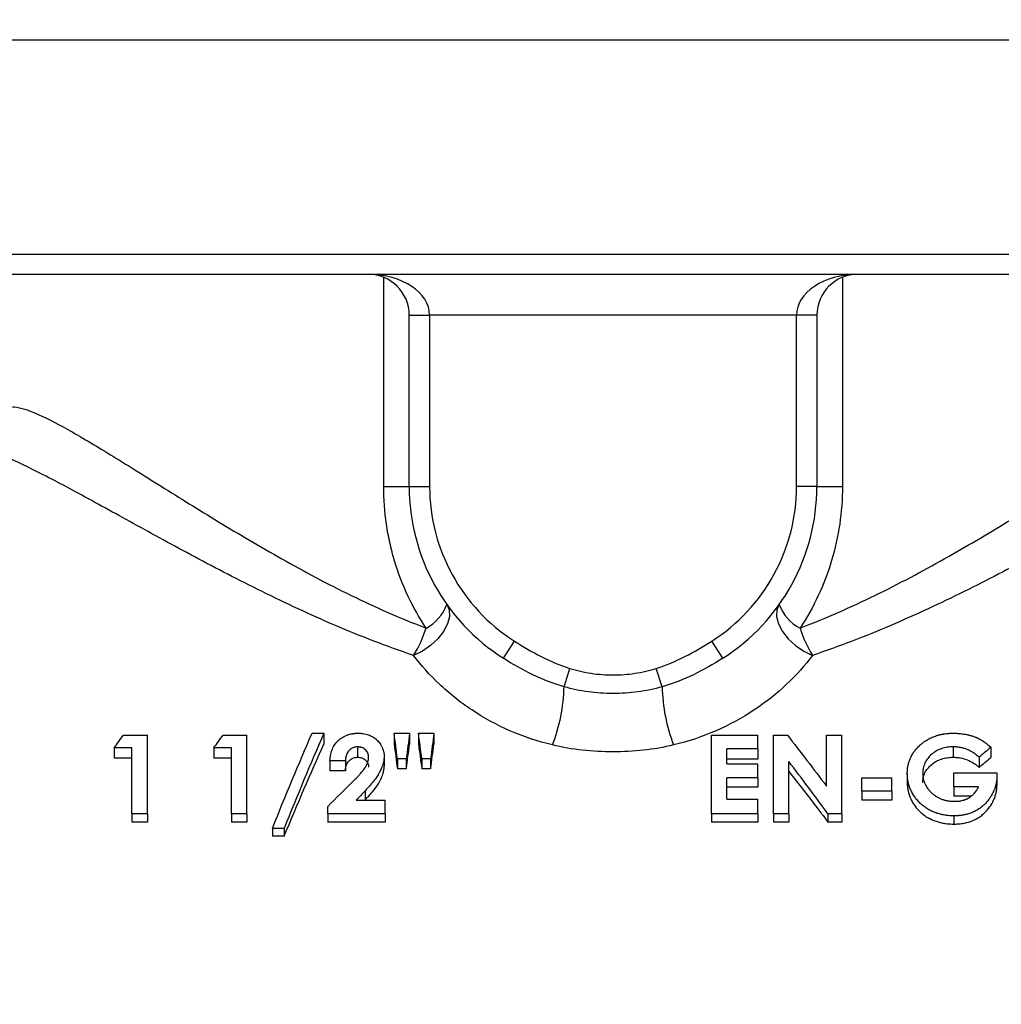
# Model space of a CAD drawing. Units: millimetres. Extents: x 0 to 420, y 0 to 297.
# Drawn here: x 89 to 105, y 219 to 235 of the extents above; entities that cross this region are included whole.
import ezdxf

# ---------------------------------------------------------------- set-up
doc = ezdxf.new("R2010")
doc.units = ezdxf.units.MM
doc.layers.add('FORMAT', color=7, linetype='Continuous')
doc.styles.add('SLDTEXTSTYLE1', font='TXT', dxfattribs={"width": 0.75})
doc.dimstyles.new('SLDDIMSTYLE0', dxfattribs={"dimtxt": 3.5, "dimasz": 3.302, "dimexe": 0, "dimexo": 0.0625, "dimgap": 0.875, "dimtad": 1, "dimdec": 0, "dimlfac": 3, "dimrnd": 1e-09, "dimzin": 12, "dimdsep": 46, "dimtxsty": 'SLDTEXTSTYLE1', "dimsah": 1, "dimcen": 0.09, "dimadec": 0, "dimazin": 3, "dimtfac": 1, "dimtdec": 0, "dimtofl": 0, "dimtmove": 0, "dimatfit": 3, "dimfxl": 0, "dimfrac": 2, "dimtolj": 1, "dimtzin": 12, "dimarcsym": 0})

# ---------------------------------------------------------------- blocks, each defined once
blk = doc.blocks.new('_D')
at = {"layer": 'FORMAT'}
for p, q in [((94.276, 268.385), (53.026, 268.385)), ((54.026, 268.385), (54.026, 181.019)), ((92.126, 181.019), (53.026, 181.019))]:
    blk.add_line(p, q, dxfattribs=at)
for points in [[(54.026, 268.385), (53.518, 265.083), (54.534, 265.083)], [(54.026, 181.019), (54.534, 184.321), (53.518, 184.321)]]:
    blk.add_solid(points, dxfattribs=at)
at = {"layer": 'FORMAT', "insert": (49.514, 223.356), "char_height": 3.5, "attachment_point": 1, "rotation": 90, "style": 'SLDTEXTSTYLE1'}
blk.add_mtext('262', dxfattribs=at)

msp = doc.modelspace()

# ---------------------------------------------------------------- linework, layer by layer
at = {"color": 8, "linetype": 'Continuous', "lineweight": 25}
for p, q in [((99.026, 234.6853), (83.8593, 234.6853)), ((114.1927, 234.6853), (99.026, 234.6853))]:
    msp.add_line(p, q, dxfattribs=at)
at = {"color": 7, "linetype": 'Continuous', "lineweight": 25}
for p, q in [((83.8593, 231.1853), (114.1927, 231.1853)), ((113.8593, 230.852), (84.1927, 230.852)), ((95.276, 227.3822), (95.276, 230.8033)), ((102.776, 230.8033), (102.776, 227.3822)), ((95.6927, 230.1853), (96.026, 230.1853)), ((95.6927, 227.3822), (95.6927, 230.1853)), ((102.026, 230.1853), (96.026, 230.1853)), ((96.026, 230.1853), (96.026, 227.3822)), ((102.3593, 230.1853), (102.026, 230.1853)), ((102.026, 227.3822), (102.026, 230.1853)), ((102.3593, 230.1853), (102.3593, 227.3822)), ((95.276, 227.3822), (95.6927, 227.3822)), ((95.6927, 227.3822), (96.026, 227.3822)), ((102.3593, 227.3822), (102.026, 227.3822)), ((102.3593, 227.3822), (102.776, 227.3822)), ((97.2334, 224.5719), (97.4127, 224.853)), ((100.8186, 224.5719), (100.6393, 224.853)), ((98.2244, 224.1063), (98.3187, 224.4061)), ((99.8276, 224.1063), (99.7333, 224.4061)), ((91.0194, 223.3143), (91.4109, 223.3143)), ((91.4109, 222.0285), (91.4109, 223.3143)), ((92.6476, 223.3143), (93.0391, 223.3143)), ((93.0391, 222.0285), (93.0391, 223.3143)), ((94.1045, 223.346), (94.2965, 223.346)), ((94.2965, 223.346), (94.2965, 223.1691)), ((95.4453, 223.346), (95.4453, 223.1691)), ((95.4453, 223.346), (95.6985, 223.346)), ((95.6985, 223.346), (95.6985, 223.1691)), ((95.8433, 223.346), (95.8433, 223.1691)), ((95.8433, 223.346), (96.0966, 223.346)), ((96.0966, 223.346), (96.0966, 223.1691)), ((100.6348, 223.3143), (101.3946, 223.3143)), ((100.6348, 222.0285), (100.6348, 223.3143)), ((101.3946, 223.0906), (101.3946, 223.3143)), ((101.6479, 223.3143), (101.876, 223.3143)), ((101.6479, 222.0285), (101.6479, 223.3143)), ((102.5162, 222.4785), (102.5162, 223.3143)), ((102.5162, 223.3143), (102.7695, 223.3143)), ((102.7695, 222.0285), (102.7695, 223.3143)), ((91.1577, 223.1067), (90.8682, 223.1067)), ((90.8682, 223.1067), (90.8682, 222.9373)), ((91.1577, 222.0285), (91.1577, 223.1067)), ((92.7859, 223.1067), (92.4964, 223.1067)), ((92.4964, 223.1067), (92.4964, 222.9373)), ((92.7859, 222.0285), (92.7859, 223.1067)), ((94.8446, 223.1228), (94.8446, 222.9528)), ((101.3946, 223.0906), (100.888, 223.0906)), ((100.888, 222.8473), (100.888, 223.0906)), ((101.3946, 223.0906), (101.3946, 222.9217)), ((104.5866, 223.1228), (104.5866, 222.9528)), ((105.2025, 223.1162), (105.2025, 222.9465)), ((91.1577, 222.9373), (90.8682, 222.9373)), ((92.7859, 222.9373), (92.4964, 222.9373)), ((95.2825, 222.9712), (95.2825, 222.806)), ((95.4995, 222.9288), (95.4995, 222.7649)), ((95.6443, 222.9288), (95.4995, 222.9288)), ((95.6443, 222.9288), (95.6443, 222.7649)), ((95.8976, 222.9288), (95.8976, 222.7649)), ((96.0423, 222.9288), (95.8976, 222.9288)), ((96.0423, 222.9288), (96.0423, 222.7649)), ((105.0108, 222.9524), (105.0108, 222.7878)), ((94.6493, 222.8962), (94.396, 222.8962)), ((94.396, 222.8962), (94.396, 222.7334)), ((94.6493, 222.8962), (94.6493, 222.7334)), ((95.6443, 222.7649), (95.4995, 222.7649)), ((96.0423, 222.7649), (95.8976, 222.7649)), ((101.3946, 222.9217), (100.888, 222.9217)), ((100.888, 222.8473), (101.3946, 222.8473)), ((101.3946, 222.6169), (101.3946, 222.8473)), ((101.9011, 222.0285), (101.9011, 222.8827)), ((94.6493, 222.7334), (94.396, 222.7334)), ((101.3946, 222.6169), (100.888, 222.6169)), ((100.888, 222.2659), (100.888, 222.6169)), ((101.3946, 222.6169), (101.3946, 222.4628)), ((103.0952, 222.6169), (103.5836, 222.6169)), ((103.0952, 222.4004), (103.0952, 222.6169)), ((103.5836, 222.4004), (103.5836, 222.6169)), ((103.8369, 222.6895), (103.8369, 222.5331)), ((104.5967, 222.4673), (104.5967, 222.6995)), ((104.5967, 222.6995), (105.3003, 222.6995)), ((105.3023, 222.6446), (105.3023, 222.4896)), ((101.3946, 222.4628), (100.888, 222.4628)), ((105.0018, 222.4673), (104.5967, 222.4673)), ((104.5967, 222.4673), (104.5967, 222.3179)), ((94.9729, 222.4059), (94.9729, 222.2584)), ((103.5836, 222.4004), (103.0952, 222.4004)), ((103.0952, 222.4004), (103.0952, 222.2531)), ((103.5836, 222.4004), (103.5836, 222.2531)), ((104.8786, 222.3179), (104.5967, 222.3179)), ((94.3598, 222.0285), (94.3598, 222.1491)), ((94.8256, 222.2491), (95.3005, 222.2491)), ((95.3005, 222.0285), (95.3005, 222.2491)), ((100.888, 222.2659), (101.3946, 222.2659)), ((101.3946, 222.0285), (101.3946, 222.2659)), ((103.5836, 222.2531), (103.0952, 222.2531)), ((91.4109, 222.0285), (91.1577, 222.0285)), ((91.1577, 222.0285), (91.1577, 221.8928)), ((91.4109, 222.0285), (91.4109, 221.8928)), ((93.0391, 222.0285), (92.7859, 222.0285)), ((92.7859, 222.0285), (92.7859, 221.8928)), ((93.0391, 222.0285), (93.0391, 221.8928)), ((95.3005, 222.0285), (94.3598, 222.0285)), ((94.3598, 222.0285), (94.3598, 221.8928)), ((95.3005, 222.0285), (95.3005, 221.8928)), ((101.3946, 222.0285), (100.6348, 222.0285)), ((100.6348, 222.0285), (100.6348, 221.8928)), ((101.3946, 222.0285), (101.3946, 221.8928)), ((101.9011, 222.0285), (101.6479, 222.0285)), ((101.6479, 222.0285), (101.6479, 221.8928)), ((101.9011, 222.0285), (101.9011, 221.8928)), ((102.7695, 222.0285), (102.5397, 222.0285)), ((102.5397, 222.0285), (102.5397, 221.8928)), ((102.7695, 222.0285), (102.7695, 221.8928)), ((104.6007, 221.9943), (104.6007, 221.8597)), ((91.4109, 221.8928), (91.1577, 221.8928)), ((93.0391, 221.8928), (92.7859, 221.8928)), ((95.3005, 221.8928), (94.3598, 221.8928)), ((101.3946, 221.8928), (100.6348, 221.8928)), ((101.9011, 221.8928), (101.6479, 221.8928)), ((102.7695, 221.8928), (102.5397, 221.8928)), ((93.6472, 221.7884), (93.4552, 221.7884)), ((93.4552, 221.7884), (93.4552, 221.6602)), ((93.6472, 221.6602), (93.4552, 221.6602)), ((93.6472, 221.7884), (93.6472, 221.6602))]:
    msp.add_line(p, q, dxfattribs=at)
at = {"color": 7, "linetype": 'Continuous', "lineweight": 25, "flags": 128}
for points in [[(96.308, 225.4525), (96.3475, 225.3622), (96.3518, 225.2541), (96.3206, 225.1346), (96.2559, 225.0111), (96.1616, 224.8909), (96.0433, 224.7812), (95.9082, 224.6889), (95.7644, 224.6192)], [(101.744, 225.4525), (101.7045, 225.3622), (101.7002, 225.2541), (101.7313, 225.1346), (101.796, 225.0111), (101.8904, 224.8909), (102.0086, 224.7812), (102.1438, 224.6889), (102.2875, 224.6192)]]:
    msp.add_lwpolyline(points, dxfattribs=at)
at = {"color": 7, "linetype": 'Continuous', "lineweight": 25}
for centre, radius, start, end in [((95.026, 230.1853), 0.6667, 0, 90), ((103.026, 230.1853), 0.6667, 90, 180), ((99.026, 227.3822), 3.3333, 180, 237.46782), ((99.026, 227.3822), 3, 180, 237.46782), ((99.026, 227.3822), 3, 302.53218, 0), ((99.026, 227.3822), 3.3333, 302.53218, 0), ((95.6346, 225.7028), 0.7184, 297.67396, 339.61062), ((102.4174, 225.7028), 0.7184, 200.38938, 242.32604), ((94.098, 225.6487), 1.9588, 328.29327, 342.71124), ((103.954, 225.6487), 1.9588, 197.28876, 211.70673), ((95.3906, 224.1726), 2.8345, 338.93709, 358.65927), ((102.6613, 224.1726), 2.8345, 181.34073, 201.06291)]:
    msp.add_arc(centre, radius, start, end, dxfattribs=at)
for centre, start_param, end_param in [((95.026, 230.1853), 0, 1.5707963), ((103.026, 230.1853), 1.5707963, 3.1415927)]:
    msp.add_ellipse(centre, major_axis=(1, 0), ratio=0.6666667, start_param=start_param, end_param=end_param, dxfattribs=at)
for points, knots in [([(89.2033, 228.6853), (89.2934, 228.6853), (89.4156, 228.651), (89.7188, 228.5246), (89.9, 228.4324), (90.3207, 228.1972), (90.5548, 228.0571), (91.0646, 227.7441), (91.3406, 227.5708), (91.9345, 227.1993), (92.2478, 227.0039), (92.905, 226.6048), (93.2493, 226.4007), (93.792, 226.0955), (93.9779, 225.9936), (94.3563, 225.7935), (94.5488, 225.6951), (95.137, 225.4082), (95.5433, 225.2274), (95.9683, 225.0666)], [0, 0, 0, 0, 0.125, 0.125, 0.25, 0.25, 0.375, 0.375, 0.5, 0.5, 0.625, 0.625, 0.75, 0.75, 0.8125, 0.8125, 0.875, 0.875, 1, 1, 1, 1]), ([(102.0837, 225.0666), (102.5079, 225.2272), (102.9146, 225.408), (103.5044, 225.6958), (103.6982, 225.7948), (104.0768, 225.9951), (104.2613, 226.0963), (104.8016, 226.4001), (105.1443, 226.6033), (105.7989, 227.0007), (106.1106, 227.195), (106.5551, 227.4731), (106.6997, 227.5636), (106.9768, 227.7366), (107.1099, 227.8192), (107.4925, 228.0543), (107.7256, 228.1938), (108.0398, 228.3698), (108.1391, 228.4231), (108.3225, 228.5158), (108.4066, 228.5552), (108.636, 228.6509), (108.7585, 228.6853), (108.8486, 228.6853)], [0, 0, 0, 0, 0.125, 0.125, 0.1875, 0.1875, 0.25, 0.25, 0.375, 0.375, 0.5, 0.5, 0.5625, 0.5625, 0.625, 0.625, 0.75, 0.75, 0.8125, 0.8125, 0.875, 0.875, 1, 1, 1, 1]), ([(95.7644, 224.6192), (95.3226, 224.7665), (94.8973, 224.9325), (94.2788, 225.1971), (94.076, 225.288), (93.6764, 225.4735), (93.4795, 225.5681), (92.9036, 225.8524), (92.537, 226.0432), (91.8352, 226.4178), (91.5, 226.6016), (90.8618, 226.9531), (90.5645, 227.1176), (90.0144, 227.4156), (89.7616, 227.5492), (89.3054, 227.7748), (89.1086, 227.8634), (88.779, 227.9853), (88.6462, 228.0187), (88.5485, 228.0187)], [0, 0, 0, 0, 0.125, 0.125, 0.1875, 0.1875, 0.25, 0.25, 0.375, 0.375, 0.5, 0.5, 0.625, 0.625, 0.75, 0.75, 0.875, 0.875, 1, 1, 1, 1]), ([(109.5035, 228.0187), (109.4057, 228.0187), (109.2725, 227.9853), (109.0232, 227.8929), (108.9318, 227.855), (108.7824, 227.7882), (108.7305, 227.7642), (108.6235, 227.7134), (108.5683, 227.6867), (108.2847, 227.5462), (108.0326, 227.4129), (107.6196, 227.1892), (107.4761, 227.1106), (107.1776, 226.9464), (107.0222, 226.8606), (106.5451, 226.5979), (106.2113, 226.4148), (105.5123, 226.0418), (105.1472, 225.8518), (104.574, 225.5689), (104.3786, 225.4749), (103.9784, 225.2891), (103.7744, 225.1977), (103.1544, 224.9323), (102.7286, 224.7663), (102.2875, 224.6192)], [0, 0, 0, 0, 0.125, 0.125, 0.1875, 0.1875, 0.21875, 0.21875, 0.25, 0.25, 0.375, 0.375, 0.4375, 0.4375, 0.5, 0.5, 0.625, 0.625, 0.75, 0.75, 0.8125, 0.8125, 0.875, 0.875, 1, 1, 1, 1]), ([(95.9683, 225.0666), (95.7421, 225.4063), (95.5711, 225.7728), (95.4239, 226.2651), (95.398, 226.365), (95.3538, 226.5653), (95.3353, 226.666), (95.291, 226.97), (95.276, 227.1749), (95.276, 227.3822)], [0, 0, 0, 0, 0.5, 0.5, 0.625, 0.625, 0.75, 0.75, 1, 1, 1, 1]), ([(102.776, 227.3822), (102.776, 226.9676), (102.717, 226.5634), (102.5407, 225.9723), (102.4678, 225.7809), (102.2959, 225.4134), (102.1968, 225.2365), (102.0837, 225.0666)], [0, 0, 0, 0, 0.5, 0.5, 0.75, 0.75, 1, 1, 1, 1]), ([(98.0358, 223.1539), (97.7957, 223.2115), (97.559, 223.2913), (97.1178, 223.4842), (96.9107, 223.5976), (96.6201, 223.7905), (96.5262, 223.8591), (96.3489, 224.0004), (96.2652, 224.0734), (96.0277, 224.2984), (95.8877, 224.4561), (95.7644, 224.6192)], [0, 0, 0, 0, 0.25, 0.25, 0.5, 0.5, 0.625, 0.625, 0.75, 0.75, 1, 1, 1, 1]), ([(98.2244, 224.1063), (98.0474, 224.1577), (97.877, 224.2245), (97.5467, 224.3825), (97.3875, 224.4737), (97.2334, 224.5719)], [0, 0, 0, 0, 0.5, 0.5, 1, 1, 1, 1]), ([(100.8186, 224.5719), (100.6646, 224.4737), (100.5062, 224.383), (100.1759, 224.2248), (100.0044, 224.1577), (99.8276, 224.1063)], [0, 0, 0, 0, 0.5, 0.5, 1, 1, 1, 1]), ([(102.2875, 224.6192), (102.1646, 224.4565), (102.0236, 224.2975), (101.704, 223.9952), (101.5281, 223.8545), (101.1425, 223.5984), (100.931, 223.4826), (100.4898, 223.2902), (100.2584, 223.2121), (100.0162, 223.1539)], [0, 0, 0, 0, 0.25, 0.25, 0.5, 0.5, 0.75, 0.75, 1, 1, 1, 1]), ([(98.3187, 224.4061), (98.4338, 224.3699), (98.5505, 224.3436), (98.7869, 224.3084), (98.9072, 224.2996), (99.1474, 224.2997), (99.2662, 224.3085), (99.5016, 224.3436), (99.6181, 224.3699), (99.7333, 224.4061)], [0, 0, 0, 0, 0.25, 0.25, 0.5, 0.5, 0.75, 0.75, 1, 1, 1, 1]), ([(99.8276, 224.1063), (99.6968, 224.0684), (99.5642, 224.0409), (99.2959, 224.0042), (99.1592, 223.9951), (98.8883, 223.9953), (98.754, 224.0045), (98.4874, 224.041), (98.3553, 224.0684), (98.2244, 224.1063)], [0, 0, 0, 0, 0.25, 0.25, 0.5, 0.5, 0.75, 0.75, 1, 1, 1, 1]), ([(94.396, 222.8962), (94.3966, 222.9058), (94.3972, 222.9142), (94.398, 222.925), (94.3983, 222.9282), (94.3987, 222.9327), (94.3988, 222.9341), (94.399, 222.9362), (94.399, 222.9368), (94.3992, 222.9381), (94.3992, 222.9384), (94.4, 222.9462), (94.4009, 222.9532), (94.4029, 222.9675), (94.4041, 222.9744), (94.4084, 222.9973), (94.4117, 223.0118), (94.4172, 223.0327), (94.4192, 223.0395), (94.4222, 223.0494), (94.4233, 223.0526), (94.4249, 223.0575), (94.4255, 223.0591), (94.4266, 223.0623), (94.427, 223.0636), (94.4381, 223.0942), (94.4509, 223.1209), (94.4738, 223.158), (94.482, 223.1699), (94.4953, 223.1869), (94.4999, 223.1925), (94.507, 223.2006), (94.5094, 223.2033), (94.5143, 223.2086), (94.5166, 223.2111), (94.5408, 223.2359), (94.564, 223.2552), (94.6141, 223.2884), (94.6415, 223.3023), (94.6795, 223.3169), (94.6871, 223.3196), (94.7021, 223.3245), (94.7098, 223.3268), (94.7309, 223.3324), (94.7466, 223.3357), (94.772, 223.3399), (94.7802, 223.3411), (94.7921, 223.3426), (94.7959, 223.343), (94.8017, 223.3436), (94.8036, 223.3437), (94.8064, 223.344), (94.8073, 223.3441), (94.8092, 223.3442), (94.8104, 223.3443), (94.8216, 223.3451), (94.8376, 223.3457), (94.859, 223.346)], [0, 0, 0, 0, 0.03125, 0.03125, 0.046875, 0.046875, 0.0546875, 0.0546875, 0.0585938, 0.0585938, 0.0625, 0.0625, 0.09375, 0.09375, 0.125, 0.125, 0.1875, 0.1875, 0.21875, 0.21875, 0.234375, 0.234375, 0.2421875, 0.2421875, 0.25, 0.25, 0.375, 0.375, 0.4375, 0.4375, 0.46875, 0.46875, 0.484375, 0.484375, 0.5, 0.5, 0.625, 0.625, 0.75, 0.75, 0.78125, 0.78125, 0.8125, 0.8125, 0.875, 0.875, 0.90625, 0.90625, 0.921875, 0.921875, 0.9296875, 0.9296875, 0.9335938, 0.9335938, 0.9375, 0.9375, 1, 1, 1, 1]), ([(94.859, 223.346), (94.8683, 223.3458), (94.8764, 223.3455), (94.8868, 223.3452), (94.8899, 223.345), (94.8943, 223.3448), (94.8957, 223.3447), (94.8976, 223.3446), (94.8983, 223.3446), (94.8995, 223.3445), (94.8998, 223.3445), (94.9078, 223.344), (94.9148, 223.3435), (94.9286, 223.342), (94.935, 223.3412), (94.9561, 223.3379), (94.9698, 223.3352), (94.9965, 223.3287), (95.0093, 223.3251), (95.0483, 223.3118), (95.0727, 223.3007), (95.1071, 223.2804), (95.1182, 223.2731), (95.1342, 223.2612), (95.1394, 223.2571), (95.1471, 223.2507), (95.1497, 223.2485), (95.1547, 223.2441), (95.1574, 223.2418), (95.1783, 223.2225), (95.1951, 223.2036), (95.2175, 223.1728), (95.2245, 223.162), (95.2342, 223.1453), (95.2374, 223.1396), (95.2434, 223.128), (95.2464, 223.1219), (95.2545, 223.1044), (95.2593, 223.0927), (95.2655, 223.075), (95.2674, 223.0691), (95.271, 223.0572), (95.2725, 223.0514), (95.2755, 223.0391), (95.2767, 223.0329), (95.2783, 223.0237), (95.2788, 223.0206), (95.2794, 223.0161), (95.2796, 223.0145), (95.2799, 223.0122), (95.28, 223.0115), (95.2801, 223.01), (95.2802, 223.009), (95.2811, 223.0002), (95.2818, 222.9878), (95.2825, 222.9712)], [0, 0, 0, 0, 0.03125, 0.03125, 0.046875, 0.046875, 0.0546875, 0.0546875, 0.0585938, 0.0585938, 0.0625, 0.0625, 0.09375, 0.09375, 0.125, 0.125, 0.1875, 0.1875, 0.25, 0.25, 0.375, 0.375, 0.4375, 0.4375, 0.46875, 0.46875, 0.484375, 0.484375, 0.5, 0.5, 0.625, 0.625, 0.6875, 0.6875, 0.71875, 0.71875, 0.75, 0.75, 0.8125, 0.8125, 0.84375, 0.84375, 0.875, 0.875, 0.90625, 0.90625, 0.921875, 0.921875, 0.9296875, 0.9296875, 0.9335938, 0.9335938, 0.9375, 0.9375, 1, 1, 1, 1]), ([(104.022, 223.1285), (104.0281, 223.1344), (104.0334, 223.1395), (104.0402, 223.146), (104.0423, 223.148), (104.0452, 223.1507), (104.0461, 223.1515), (104.0474, 223.1527), (104.0478, 223.1531), (104.0487, 223.1539), (104.0489, 223.1541), (104.0538, 223.1585), (104.0584, 223.1625), (104.068, 223.1708), (104.0733, 223.1752), (104.0885, 223.1875), (104.0988, 223.1953), (104.1143, 223.2066), (104.1195, 223.2102), (104.13, 223.2174), (104.135, 223.2207), (104.1625, 223.2385), (104.1852, 223.2513), (104.2316, 223.2746), (104.2557, 223.285), (104.292, 223.2984), (104.3044, 223.3026), (104.3234, 223.3085), (104.3299, 223.3104), (104.3428, 223.3141), (104.3499, 223.3161), (104.3632, 223.3195), (104.3696, 223.3211), (104.3819, 223.324), (104.3876, 223.3252), (104.3996, 223.3277), (104.406, 223.3289), (104.416, 223.3307), (104.4194, 223.3313), (104.4247, 223.3322), (104.4265, 223.3325), (104.4301, 223.3331), (104.4322, 223.3334), (104.4461, 223.3357), (104.4589, 223.3374), (104.4788, 223.3398), (104.4856, 223.3405), (104.4993, 223.3418), (104.506, 223.3424), (104.5207, 223.3436), (104.5277, 223.3441), (104.5378, 223.3447), (104.541, 223.3449), (104.5458, 223.3451), (104.5473, 223.3452), (104.5497, 223.3453), (104.5504, 223.3453), (104.5519, 223.3454), (104.5529, 223.3454), (104.5623, 223.3457), (104.5757, 223.3459), (104.5936, 223.346)], [0, 0, 0, 0, 0.03125, 0.03125, 0.046875, 0.046875, 0.0546875, 0.0546875, 0.0585938, 0.0585938, 0.0625, 0.0625, 0.09375, 0.09375, 0.125, 0.125, 0.1875, 0.1875, 0.21875, 0.21875, 0.25, 0.25, 0.375, 0.375, 0.5, 0.5, 0.5625, 0.5625, 0.59375, 0.59375, 0.625, 0.625, 0.65625, 0.65625, 0.6875, 0.6875, 0.71875, 0.71875, 0.734375, 0.734375, 0.7421875, 0.7421875, 0.75, 0.75, 0.8125, 0.8125, 0.84375, 0.84375, 0.875, 0.875, 0.90625, 0.90625, 0.921875, 0.921875, 0.9296875, 0.9296875, 0.9335938, 0.9335938, 0.9375, 0.9375, 1, 1, 1, 1]), ([(104.5936, 223.346), (104.6034, 223.3459), (104.612, 223.3457), (104.623, 223.3455), (104.6264, 223.3454), (104.631, 223.3453), (104.6324, 223.3453), (104.6345, 223.3452), (104.6352, 223.3452), (104.6365, 223.3451), (104.6369, 223.3451), (104.6447, 223.3448), (104.6518, 223.3445), (104.6665, 223.3436), (104.6743, 223.3431), (104.6966, 223.3413), (104.7114, 223.3399), (104.7405, 223.3363), (104.7546, 223.3343), (104.7836, 223.3294), (104.798, 223.3267), (104.8194, 223.3221), (104.8265, 223.3205), (104.8372, 223.3179), (104.8407, 223.3171), (104.8478, 223.3153), (104.851, 223.3145), (104.8624, 223.3115), (104.8697, 223.3095), (104.8802, 223.3064), (104.8836, 223.3054), (104.8886, 223.3039), (104.8903, 223.3034), (104.8927, 223.3027), (104.8935, 223.3024), (104.8951, 223.3019), (104.8961, 223.3016), (104.906, 223.2985), (104.9197, 223.2939), (104.9379, 223.2875)], [0, 0, 0, 0, 0.0625, 0.0625, 0.09375, 0.09375, 0.109375, 0.109375, 0.1171875, 0.1171875, 0.125, 0.125, 0.1875, 0.1875, 0.25, 0.25, 0.375, 0.375, 0.5, 0.5, 0.625, 0.625, 0.6875, 0.6875, 0.71875, 0.71875, 0.75, 0.75, 0.8125, 0.8125, 0.84375, 0.84375, 0.859375, 0.859375, 0.8671875, 0.8671875, 0.875, 0.875, 1, 1, 1, 1]), ([(104.9379, 223.2875), (104.9463, 223.2843), (104.9536, 223.2815), (104.963, 223.2777), (104.9658, 223.2765), (104.9697, 223.2749), (104.971, 223.2744), (104.9733, 223.2734), (104.9741, 223.273), (104.9807, 223.2701), (104.9864, 223.2675), (104.9954, 223.2631), (104.9985, 223.2615), (105.0034, 223.2591), (105.005, 223.2583), (105.0075, 223.2571), (105.0083, 223.2566), (105.01, 223.2558), (105.011, 223.2553), (105.0224, 223.2493), (105.0335, 223.2432), (105.0506, 223.233), (105.0564, 223.2295), (105.0652, 223.2239), (105.0682, 223.2221), (105.0741, 223.2182), (105.0774, 223.2161), (105.0911, 223.207), (105.1018, 223.1995), (105.1177, 223.1879), (105.123, 223.1839), (105.1308, 223.1779), (105.1334, 223.1759), (105.1373, 223.1728), (105.1385, 223.1718), (105.1405, 223.1702), (105.1411, 223.1697), (105.1424, 223.1687), (105.1432, 223.168), (105.1592, 223.1552), (105.1788, 223.138), (105.2025, 223.1162)], [0, 0, 0, 0, 0.0625, 0.0625, 0.09375, 0.09375, 0.109375, 0.109375, 0.125, 0.125, 0.1875, 0.1875, 0.21875, 0.21875, 0.234375, 0.234375, 0.2421875, 0.2421875, 0.25, 0.25, 0.375, 0.375, 0.4375, 0.4375, 0.46875, 0.46875, 0.5, 0.5, 0.625, 0.625, 0.6875, 0.6875, 0.71875, 0.71875, 0.734375, 0.734375, 0.7421875, 0.7421875, 0.75, 0.75, 1, 1, 1, 1]), ([(94.8446, 223.1228), (94.8397, 223.1226), (94.8354, 223.1224), (94.8298, 223.1221), (94.8281, 223.122), (94.8258, 223.1218), (94.8251, 223.1218), (94.8237, 223.1217), (94.8233, 223.1216), (94.815, 223.1208), (94.8079, 223.1197), (94.7931, 223.1162), (94.7859, 223.1141), (94.7723, 223.1091), (94.7655, 223.1061), (94.7535, 223.0998), (94.7476, 223.0962), (94.7389, 223.0901), (94.736, 223.0879), (94.7302, 223.0834), (94.7271, 223.0809), (94.7192, 223.0739), (94.7142, 223.0691), (94.7048, 223.0589), (94.7001, 223.0534), (94.6881, 223.0375), (94.6811, 223.0258), (94.6721, 223.0068), (94.6694, 223.0005), (94.6659, 222.991), (94.6648, 222.9879), (94.6627, 222.9816), (94.6617, 222.9783), (94.6592, 222.9695), (94.6577, 222.9633), (94.6557, 222.9535), (94.6551, 222.9502), (94.6541, 222.945), (94.6539, 222.9433), (94.6534, 222.9406), (94.6533, 222.9397), (94.653, 222.9379), (94.6528, 222.9368), (94.6512, 222.9261), (94.6501, 222.9128), (94.6493, 222.8962)], [0, 0, 0, 0, 0.03125, 0.03125, 0.046875, 0.046875, 0.0546875, 0.0546875, 0.0625, 0.0625, 0.125, 0.125, 0.1875, 0.1875, 0.25, 0.25, 0.3125, 0.3125, 0.34375, 0.34375, 0.375, 0.375, 0.4375, 0.4375, 0.5, 0.5, 0.625, 0.625, 0.6875, 0.6875, 0.71875, 0.71875, 0.75, 0.75, 0.8125, 0.8125, 0.84375, 0.84375, 0.859375, 0.859375, 0.8671875, 0.8671875, 0.875, 0.875, 1, 1, 1, 1]), ([(95.0292, 222.9552), (95.0289, 222.9626), (95.0285, 222.969), (95.0278, 222.9772), (95.0276, 222.9797), (95.0271, 222.9832), (95.027, 222.9842), (95.0268, 222.9858), (95.0267, 222.9863), (95.0266, 222.9872), (95.0265, 222.9875), (95.0247, 222.9984), (95.0215, 223.009), (95.0123, 223.031), (95.0071, 223.0407), (94.9945, 223.0586), (94.9868, 223.0672), (94.96, 223.0916), (94.9399, 223.1036), (94.9112, 223.1135), (94.9054, 223.1152), (94.8965, 223.1173), (94.8935, 223.118), (94.889, 223.1188), (94.8875, 223.1191), (94.8852, 223.1195), (94.8844, 223.1196), (94.8829, 223.1198), (94.8819, 223.1199), (94.8733, 223.1211), (94.861, 223.122), (94.8446, 223.1228)], [0, 0, 0, 0, 0.0625, 0.0625, 0.09375, 0.09375, 0.109375, 0.109375, 0.1171875, 0.1171875, 0.125, 0.125, 0.25, 0.25, 0.375, 0.375, 0.5, 0.5, 0.75, 0.75, 0.8125, 0.8125, 0.84375, 0.84375, 0.859375, 0.859375, 0.8671875, 0.8671875, 0.875, 0.875, 1, 1, 1, 1]), ([(100.0162, 223.1539), (99.8545, 223.1151), (99.6903, 223.0871), (99.3576, 223.0498), (99.1908, 223.0408), (98.8589, 223.0409), (98.6933, 223.0499), (98.3628, 223.087), (98.1975, 223.1151), (98.0358, 223.1539)], [0, 0, 0, 0, 0.25, 0.25, 0.5, 0.5, 0.75, 0.75, 1, 1, 1, 1]), ([(103.8369, 222.6895), (103.8372, 222.703), (103.8376, 222.7148), (103.8383, 222.73), (103.8385, 222.7346), (103.8389, 222.741), (103.839, 222.743), (103.8392, 222.7458), (103.8393, 222.7467), (103.8394, 222.7481), (103.8394, 222.7485), (103.8395, 222.7494), (103.8395, 222.7496), (103.8403, 222.7597), (103.8414, 222.7695), (103.8443, 222.7895), (103.846, 222.8001), (103.8519, 222.8306), (103.8568, 222.8504), (103.8656, 222.8794), (103.8687, 222.889), (103.8755, 222.9078), (103.8791, 222.9169), (103.8911, 222.9452), (103.9, 222.9636), (103.9147, 222.9904), (103.9198, 222.9992), (103.9305, 223.0166), (103.936, 223.0249), (103.9479, 223.0422), (103.954, 223.0506), (103.9634, 223.0628), (103.9666, 223.0669), (103.9715, 223.0729), (103.9731, 223.0748), (103.9756, 223.0778), (103.9764, 223.0788), (103.9776, 223.0802), (103.978, 223.0807), (103.9789, 223.0817), (103.9794, 223.0823), (103.9887, 223.0931), (104.0028, 223.1084), (104.022, 223.1285)], [0, 0, 0, 0, 0.0625, 0.0625, 0.09375, 0.09375, 0.109375, 0.109375, 0.1171875, 0.1171875, 0.1210938, 0.1210938, 0.125, 0.125, 0.1875, 0.1875, 0.25, 0.25, 0.375, 0.375, 0.4375, 0.4375, 0.5, 0.5, 0.625, 0.625, 0.6875, 0.6875, 0.75, 0.75, 0.8125, 0.8125, 0.84375, 0.84375, 0.859375, 0.859375, 0.8671875, 0.8671875, 0.8710938, 0.8710938, 0.875, 0.875, 1, 1, 1, 1]), ([(104.5866, 223.1228), (104.5759, 223.1225), (104.5665, 223.1222), (104.5545, 223.1218), (104.5508, 223.1216), (104.5458, 223.1214), (104.5442, 223.1213), (104.5419, 223.1212), (104.5412, 223.1212), (104.5398, 223.1211), (104.5394, 223.1211), (104.5226, 223.12), (104.5068, 223.1183), (104.4582, 223.1109), (104.4272, 223.1034), (104.3683, 223.0834), (104.3401, 223.0707), (104.2864, 223.0399), (104.2611, 223.022), (104.1879, 222.9591), (104.1513, 222.9124), (104.1207, 222.8472), (104.1153, 222.8337), (104.1061, 222.8059), (104.1022, 222.7919), (104.0975, 222.7694), (104.0961, 222.762), (104.0944, 222.7512), (104.0939, 222.7476), (104.0933, 222.7423), (104.0931, 222.7406), (104.0928, 222.7379), (104.0927, 222.7371), (104.0925, 222.7353), (104.0924, 222.7342), (104.0914, 222.7239), (104.0907, 222.7093), (104.0902, 222.6898)], [0, 0, 0, 0, 0.03125, 0.03125, 0.046875, 0.046875, 0.0546875, 0.0546875, 0.0585938, 0.0585938, 0.0625, 0.0625, 0.125, 0.125, 0.25, 0.25, 0.375, 0.375, 0.5, 0.5, 0.75, 0.75, 0.8125, 0.8125, 0.875, 0.875, 0.90625, 0.90625, 0.921875, 0.921875, 0.9296875, 0.9296875, 0.9335938, 0.9335938, 0.9375, 0.9375, 1, 1, 1, 1]), ([(105.0108, 222.9524), (105.0014, 222.9608), (104.9932, 222.9682), (104.9824, 222.9775), (104.9791, 222.9803), (104.9746, 222.9842), (104.9731, 222.9854), (104.9711, 222.9871), (104.9704, 222.9876), (104.9694, 222.9884), (104.9691, 222.9887), (104.9685, 222.9892), (104.9683, 222.9894), (104.9534, 223.0015), (104.9381, 223.0126), (104.9049, 223.0346), (104.888, 223.0446), (104.8623, 223.0582), (104.8537, 223.0626), (104.8364, 223.0707), (104.8279, 223.0745), (104.8006, 223.0857), (104.7821, 223.0923), (104.7443, 223.1035), (104.7253, 223.1081), (104.6956, 223.1138), (104.6857, 223.1154), (104.6709, 223.1174), (104.666, 223.118), (104.6586, 223.1188), (104.6562, 223.1191), (104.6525, 223.1194), (104.6512, 223.1196), (104.6494, 223.1197), (104.6488, 223.1198), (104.6476, 223.1199), (104.6467, 223.1199), (104.6331, 223.1211), (104.6132, 223.122), (104.5866, 223.1228)], [0, 0, 0, 0, 0.0625, 0.0625, 0.09375, 0.09375, 0.109375, 0.109375, 0.1171875, 0.1171875, 0.1210938, 0.1210938, 0.125, 0.125, 0.25, 0.25, 0.375, 0.375, 0.4375, 0.4375, 0.5, 0.5, 0.625, 0.625, 0.75, 0.75, 0.8125, 0.8125, 0.84375, 0.84375, 0.859375, 0.859375, 0.8671875, 0.8671875, 0.8710938, 0.8710938, 0.875, 0.875, 1, 1, 1, 1]), ([(94.6493, 222.7334), (94.6501, 222.7463), (94.6518, 222.7721), (94.6599, 222.8103), (94.674, 222.847), (94.6948, 222.8813), (94.7235, 222.9109), (94.7583, 222.9352), (94.7931, 222.9474), (94.8223, 222.9521), (94.8372, 222.9526), (94.8446, 222.9528)], [0, 0, 0, 0, 0.1251284, 0.2502429, 0.3752931, 0.5002642, 0.6252309, 0.7501061, 0.8748918, 0.9374268, 1, 1, 1, 1]), ([(94.7776, 222.5617), (94.7969, 222.5807), (94.8137, 222.5975), (94.8352, 222.6192), (94.8417, 222.6259), (94.8506, 222.6351), (94.8534, 222.638), (94.8574, 222.6422), (94.8587, 222.6435), (94.8612, 222.6462), (94.8622, 222.6473), (94.869, 222.6545), (94.8751, 222.6612), (94.8852, 222.6726), (94.8887, 222.6766), (94.8961, 222.685), (94.9, 222.6896), (94.9116, 222.7032), (94.9187, 222.7116), (94.9282, 222.7233), (94.9312, 222.7271), (94.9354, 222.7325), (94.9368, 222.7342), (94.9388, 222.7368), (94.9394, 222.7377), (94.9404, 222.7389), (94.9407, 222.7394), (94.9413, 222.7402), (94.9415, 222.7404), (94.9489, 222.7504), (94.9553, 222.7592), (94.9637, 222.7716), (94.9663, 222.7756), (94.97, 222.7813), (94.9711, 222.7832), (94.9734, 222.7869), (94.9744, 222.7884), (94.9804, 222.7987), (94.9851, 222.8071), (94.9918, 222.8203), (94.994, 222.8247), (94.9972, 222.8315), (94.9983, 222.8338), (95.0004, 222.8384), (95.0013, 222.8406), (95.0068, 222.853), (95.0106, 222.8626), (95.0155, 222.8763), (95.017, 222.8808), (95.019, 222.8874), (95.0196, 222.8896), (95.0208, 222.8938), (95.0213, 222.8957), (95.0231, 222.9028), (95.0241, 222.9076), (95.0254, 222.9147), (95.0258, 222.917), (95.0263, 222.9206), (95.0265, 222.9218), (95.0267, 222.9235), (95.0268, 222.9241), (95.0269, 222.9253), (95.027, 222.9261), (95.0278, 222.9328), (95.0285, 222.9424), (95.0292, 222.9552)], [0, 0, 0, 0, 0.125, 0.125, 0.1875, 0.1875, 0.21875, 0.21875, 0.234375, 0.234375, 0.25, 0.25, 0.3125, 0.3125, 0.34375, 0.34375, 0.375, 0.375, 0.4375, 0.4375, 0.46875, 0.46875, 0.484375, 0.484375, 0.4921875, 0.4921875, 0.4960938, 0.4960938, 0.5, 0.5, 0.5625, 0.5625, 0.59375, 0.59375, 0.609375, 0.609375, 0.625, 0.625, 0.6875, 0.6875, 0.71875, 0.71875, 0.734375, 0.734375, 0.75, 0.75, 0.8125, 0.8125, 0.84375, 0.84375, 0.859375, 0.859375, 0.875, 0.875, 0.90625, 0.90625, 0.921875, 0.921875, 0.9296875, 0.9296875, 0.9335938, 0.9335938, 0.9375, 0.9375, 1, 1, 1, 1]), ([(94.8446, 222.9528), (94.8569, 222.9523), (94.8815, 222.9513), (94.9293, 222.9404), (94.9711, 222.9159), (95.002, 222.8827), (95.0179, 222.8536), (95.0279, 222.8226), (95.0287, 222.8012), (95.0292, 222.7905)], [0, 0, 0, 0, 0.1253103, 0.2504321, 0.4992682, 0.6243959, 0.7495566, 0.8747021, 1, 1, 1, 1]), ([(95.2825, 222.9712), (95.282, 222.9548), (95.2813, 222.9412), (95.2802, 222.9289), (95.28, 222.9276), (95.2797, 222.9251), (95.2795, 222.9231), (95.2789, 222.918), (95.2785, 222.9146), (95.277, 222.9046), (95.276, 222.898), (95.2724, 222.8787), (95.2696, 222.8665), (95.2629, 222.8412), (95.2589, 222.8283), (95.2522, 222.8086), (95.2499, 222.802), (95.2449, 222.7887), (95.2425, 222.7827), (95.235, 222.7642), (95.2295, 222.7519), (95.2178, 222.7274), (95.2116, 222.7152), (95.2016, 222.697), (95.1982, 222.691), (95.1929, 222.6819), (95.1912, 222.6789), (95.1884, 222.6744), (95.1875, 222.6728), (95.1857, 222.6698), (95.1846, 222.6681), (95.171, 222.646), (95.1564, 222.6244), (95.1319, 222.5907), (95.1232, 222.5793), (95.1096, 222.5618), (95.1049, 222.5559), (95.0978, 222.547), (95.0954, 222.544), (95.0917, 222.5395), (95.0905, 222.538), (95.088, 222.535), (95.0866, 222.5332), (95.0773, 222.522), (95.0686, 222.5117), (95.0549, 222.4958), (95.0502, 222.4904), (95.0429, 222.4821), (95.0405, 222.4793), (95.0367, 222.4752), (95.0355, 222.4738), (95.0336, 222.4716), (95.033, 222.4709), (95.0317, 222.4695), (95.0309, 222.4686), (95.0171, 222.4532), (94.9979, 222.4324), (94.9729, 222.4059)], [0, 0, 0, 0, 0.0625, 0.0625, 0.0703125, 0.0703125, 0.078125, 0.078125, 0.09375, 0.09375, 0.125, 0.125, 0.1875, 0.1875, 0.25, 0.25, 0.28125, 0.28125, 0.3125, 0.3125, 0.375, 0.375, 0.4375, 0.4375, 0.46875, 0.46875, 0.484375, 0.484375, 0.4921875, 0.4921875, 0.5, 0.5, 0.625, 0.625, 0.6875, 0.6875, 0.71875, 0.71875, 0.734375, 0.734375, 0.7421875, 0.7421875, 0.75, 0.75, 0.8125, 0.8125, 0.84375, 0.84375, 0.859375, 0.859375, 0.8671875, 0.8671875, 0.8710938, 0.8710938, 0.875, 0.875, 1, 1, 1, 1]), ([(104.0902, 222.5334), (104.0906, 222.5475), (104.0914, 222.5759), (104.1006, 222.6319), (104.1233, 222.6992), (104.1707, 222.773), (104.2346, 222.8367), (104.3106, 222.8894), (104.3971, 222.9272), (104.4746, 222.945), (104.5384, 222.9518), (104.5705, 222.9525), (104.5866, 222.9528)], [0, 0, 0, 0, 0.0625751, 0.1251306, 0.2500597, 0.3724618, 0.4999785, 0.6268882, 0.7498868, 0.8748614, 0.9374214, 1, 1, 1, 1]), ([(104.5866, 222.9528), (104.6065, 222.9523), (104.6464, 222.9512), (104.7254, 222.9406), (104.8207, 222.9132), (104.9066, 222.8683), (104.9685, 222.8246), (104.9967, 222.8001), (105.0108, 222.7878)], [0, 0, 0, 0, 0.125117, 0.2501834, 0.4999394, 0.7497911, 0.874876, 1, 1, 1, 1]), ([(94.9729, 222.2584), (94.9923, 222.2784), (95.0309, 222.3183), (95.1044, 222.4008), (95.1936, 222.5152), (95.2539, 222.6393), (95.2757, 222.7288), (95.2814, 222.7722), (95.2821, 222.7943), (95.2825, 222.806)], [0, 0, 0, 0, 0.1251229, 0.2502416, 0.5003136, 0.7875591, 0.8920508, 0.9432203, 1, 1, 1, 1]), ([(104.6007, 221.9943), (104.5846, 221.9946), (104.5703, 221.9949), (104.5517, 221.9955), (104.5459, 221.9958), (104.5379, 221.9962), (104.5354, 221.9963), (104.5318, 221.9965), (104.5306, 221.9966), (104.5282, 221.9968), (104.5275, 221.9968), (104.5144, 221.9978), (104.5024, 221.9989), (104.4839, 222.0011), (104.4776, 222.0019), (104.4681, 222.0033), (104.4649, 222.0037), (104.4584, 222.0047), (104.4554, 222.0052), (104.4379, 222.0079), (104.4249, 222.0102), (104.4066, 222.0139), (104.4007, 222.0151), (104.3922, 222.017), (104.3895, 222.0176), (104.3854, 222.0186), (104.3841, 222.0189), (104.3814, 222.0196), (104.3803, 222.0198), (104.3666, 222.0233), (104.3546, 222.0266), (104.3368, 222.032), (104.3309, 222.0338), (104.3221, 222.0367), (104.3192, 222.0376), (104.3134, 222.0396), (104.3103, 222.0407), (104.2969, 222.0454), (104.2858, 222.0496), (104.2687, 222.0566), (104.2629, 222.0591), (104.2541, 222.063), (104.2512, 222.0643), (104.2452, 222.067), (104.242, 222.0685), (104.228, 222.075), (104.2169, 222.0805), (104.2006, 222.0891), (104.1953, 222.092), (104.1846, 222.098), (104.1796, 222.1009), (104.163, 222.1107), (104.1524, 222.1174), (104.1321, 222.1309), (104.1225, 222.1376), (104.1036, 222.1518), (104.0942, 222.1592), (104.0803, 222.1708), (104.0757, 222.1748), (104.0665, 222.1829), (104.0617, 222.1872), (104.0398, 222.2076), (104.0231, 222.2248), (103.9994, 222.2518), (103.9918, 222.2611), (103.9769, 222.2799), (103.9703, 222.2888), (103.957, 222.3079), (103.9504, 222.3178), (103.9375, 222.3383), (103.9311, 222.3489), (103.9193, 222.3697), (103.9138, 222.3801), (103.9059, 222.3957), (103.9033, 222.4009), (103.8984, 222.4113), (103.8961, 222.4164), (103.8842, 222.4433), (103.8758, 222.4651), (103.8651, 222.498), (103.8619, 222.509), (103.8574, 222.5257), (103.856, 222.5312), (103.8533, 222.5424), (103.8521, 222.5477), (103.8485, 222.5651), (103.8464, 222.5765), (103.8437, 222.5935), (103.8429, 222.5991), (103.8419, 222.6075), (103.8415, 222.6103), (103.8411, 222.6144), (103.8409, 222.6158), (103.8407, 222.6179), (103.8406, 222.6186), (103.8405, 222.6199), (103.8404, 222.6208), (103.8388, 222.6375), (103.8376, 222.6603), (103.8369, 222.6895)], [0, 0, 0, 0, 0.03125, 0.03125, 0.046875, 0.046875, 0.0546875, 0.0546875, 0.0585938, 0.0585938, 0.0625, 0.0625, 0.09375, 0.09375, 0.109375, 0.109375, 0.1171875, 0.1171875, 0.125, 0.125, 0.15625, 0.15625, 0.171875, 0.171875, 0.1796875, 0.1796875, 0.1835938, 0.1835938, 0.1875, 0.1875, 0.21875, 0.21875, 0.234375, 0.234375, 0.2421875, 0.2421875, 0.25, 0.25, 0.28125, 0.28125, 0.296875, 0.296875, 0.3046875, 0.3046875, 0.3125, 0.3125, 0.34375, 0.34375, 0.359375, 0.359375, 0.375, 0.375, 0.40625, 0.40625, 0.4375, 0.4375, 0.46875, 0.46875, 0.484375, 0.484375, 0.5, 0.5, 0.5625, 0.5625, 0.59375, 0.59375, 0.625, 0.625, 0.65625, 0.65625, 0.6875, 0.6875, 0.71875, 0.71875, 0.734375, 0.734375, 0.75, 0.75, 0.8125, 0.8125, 0.84375, 0.84375, 0.859375, 0.859375, 0.875, 0.875, 0.90625, 0.90625, 0.921875, 0.921875, 0.9296875, 0.9296875, 0.9335938, 0.9335938, 0.9355469, 0.9355469, 0.9375, 0.9375, 1, 1, 1, 1]), ([(104.0902, 222.6898), (104.0904, 222.6797), (104.0907, 222.6708), (104.0913, 222.6594), (104.0915, 222.656), (104.0918, 222.6512), (104.0919, 222.6497), (104.0921, 222.6476), (104.0921, 222.6469), (104.0922, 222.6456), (104.0923, 222.6452), (104.0937, 222.6299), (104.0961, 222.6147), (104.1027, 222.5836), (104.1068, 222.5686), (104.1164, 222.5394), (104.1221, 222.5251), (104.1408, 222.4849), (104.1567, 222.459), (104.1854, 222.4217), (104.1958, 222.4095), (104.2126, 222.3916), (104.2184, 222.3857), (104.2274, 222.3769), (104.2305, 222.374), (104.2367, 222.3683), (104.2401, 222.3652), (104.2553, 222.3517), (104.2679, 222.3416), (104.2875, 222.3273), (104.2941, 222.3227), (104.3042, 222.316), (104.3076, 222.3139), (104.3145, 222.3096), (104.3177, 222.3076), (104.3361, 222.2967), (104.3509, 222.2889), (104.3805, 222.275), (104.3952, 222.269), (104.4254, 222.2584), (104.441, 222.2538), (104.4651, 222.2478), (104.4732, 222.246), (104.4897, 222.2426), (104.4982, 222.241), (104.5148, 222.2384), (104.523, 222.2372), (104.5354, 222.2358), (104.5395, 222.2354), (104.5457, 222.2348), (104.5477, 222.2347), (104.5508, 222.2344), (104.5519, 222.2343), (104.5539, 222.2342), (104.5553, 222.2341), (104.567, 222.2333), (104.5836, 222.2327), (104.6058, 222.2322)], [0, 0, 0, 0, 0.03125, 0.03125, 0.046875, 0.046875, 0.0546875, 0.0546875, 0.0585938, 0.0585938, 0.0625, 0.0625, 0.125, 0.125, 0.1875, 0.1875, 0.25, 0.25, 0.375, 0.375, 0.4375, 0.4375, 0.46875, 0.46875, 0.484375, 0.484375, 0.5, 0.5, 0.5625, 0.5625, 0.59375, 0.59375, 0.609375, 0.609375, 0.625, 0.625, 0.6875, 0.6875, 0.75, 0.75, 0.8125, 0.8125, 0.84375, 0.84375, 0.875, 0.875, 0.90625, 0.90625, 0.921875, 0.921875, 0.9296875, 0.9296875, 0.9335938, 0.9335938, 0.9375, 0.9375, 1, 1, 1, 1]), ([(105.3023, 222.6446), (105.302, 222.6313), (105.3017, 222.6193), (105.3009, 222.6035), (105.3006, 222.5986), (105.3, 222.5918), (105.2999, 222.5896), (105.2996, 222.5864), (105.2995, 222.5854), (105.2993, 222.5834), (105.2992, 222.5827), (105.2969, 222.561), (105.2935, 222.5401), (105.2841, 222.4972), (105.2784, 222.4763), (105.2683, 222.4459), (105.2647, 222.4359), (105.259, 222.4211), (105.257, 222.4162), (105.2529, 222.4065), (105.2509, 222.4019), (105.2394, 222.3767), (105.2295, 222.3571), (105.2134, 222.3288), (105.2079, 222.3195), (105.1993, 222.3057), (105.1964, 222.3012), (105.1919, 222.2945), (105.1904, 222.2922), (105.1874, 222.2878), (105.186, 222.2858), (105.171, 222.2641), (105.1573, 222.246), (105.136, 222.2206), (105.1288, 222.2125), (105.1143, 222.1967), (105.1071, 222.1894), (105.0839, 222.1668), (105.0672, 222.1522), (105.0401, 222.1307), (105.0304, 222.1235), (105.0116, 222.1101), (105.0023, 222.1038), (104.9885, 222.095), (104.9838, 222.0922), (104.9747, 222.0868), (104.9695, 222.0838), (104.9544, 222.0755), (104.9442, 222.0702), (104.9135, 222.0552), (104.8926, 222.0462), (104.8504, 222.0308), (104.8287, 222.0242), (104.7954, 222.0157), (104.7842, 222.0131), (104.7671, 222.0097), (104.7614, 222.0086), (104.7499, 222.0065), (104.7439, 222.0055), (104.7271, 222.003), (104.7158, 222.0014), (104.6986, 221.9995), (104.6929, 221.9989), (104.6842, 221.9981), (104.6813, 221.9978), (104.677, 221.9974), (104.6755, 221.9973), (104.6734, 221.9971), (104.6726, 221.9971), (104.6712, 221.997), (104.6702, 221.9969), (104.6532, 221.9956), (104.6302, 221.9948), (104.6007, 221.9943)], [0, 0, 0, 0, 0.03125, 0.03125, 0.046875, 0.046875, 0.0546875, 0.0546875, 0.0585938, 0.0585938, 0.0625, 0.0625, 0.125, 0.125, 0.1875, 0.1875, 0.21875, 0.21875, 0.234375, 0.234375, 0.25, 0.25, 0.3125, 0.3125, 0.34375, 0.34375, 0.359375, 0.359375, 0.3671875, 0.3671875, 0.375, 0.375, 0.4375, 0.4375, 0.46875, 0.46875, 0.5, 0.5, 0.5625, 0.5625, 0.59375, 0.59375, 0.625, 0.625, 0.640625, 0.640625, 0.65625, 0.65625, 0.6875, 0.6875, 0.75, 0.75, 0.8125, 0.8125, 0.84375, 0.84375, 0.859375, 0.859375, 0.875, 0.875, 0.90625, 0.90625, 0.921875, 0.921875, 0.9296875, 0.9296875, 0.9335938, 0.9335938, 0.9355469, 0.9355469, 0.9375, 0.9375, 1, 1, 1, 1]), ([(103.8369, 222.5331), (103.8375, 222.5111), (103.8389, 222.467), (103.8533, 222.3794), (103.8819, 222.2936), (103.9245, 222.2124), (103.9746, 222.1348), (104.0382, 222.0645), (104.1122, 222.0043), (104.1734, 221.9651), (104.2386, 221.9318), (104.3072, 221.9044), (104.3785, 221.8836), (104.4517, 221.8699), (104.5259, 221.8609), (104.5758, 221.8601), (104.6007, 221.8597)], [0, 0, 0, 0, 0.0625319, 0.1250493, 0.2499317, 0.3122161, 0.3758475, 0.4998346, 0.5623494, 0.6248639, 0.6873787, 0.7498969, 0.8124219, 0.8749421, 0.9374667, 1, 1, 1, 1]), ([(104.6007, 221.8597), (104.6237, 221.8601), (104.6698, 221.8611), (104.7613, 221.8713), (104.8644, 221.896), (104.964, 221.9407), (105.0392, 221.9893), (105.1143, 222.0514), (105.1877, 222.1379), (105.2415, 222.2296), (105.2731, 222.3072), (105.2897, 222.3672), (105.3006, 222.4284), (105.3017, 222.4692), (105.3023, 222.4896)], [0, 0, 0, 0, 0.0625452, 0.1250878, 0.2499822, 0.349889, 0.4247416, 0.4999882, 0.6249133, 0.7498723, 0.8114634, 0.8749303, 0.9374623, 1, 1, 1, 1]), ([(104.6058, 222.2322), (104.6197, 222.2323), (104.6306, 222.2325), (104.6404, 222.233), (104.6422, 222.2331), (104.647, 222.2334), (104.6494, 222.2335), (104.657, 222.2341), (104.6622, 222.2346), (104.6786, 222.2364), (104.6904, 222.2379), (104.7114, 222.2412), (104.721, 222.243), (104.7393, 222.247), (104.7492, 222.2497), (104.7653, 222.2545), (104.7709, 222.2563), (104.7811, 222.2598), (104.7859, 222.2615), (104.7951, 222.265), (104.7994, 222.2667), (104.8089, 222.2708), (104.8136, 222.2729), (104.8275, 222.2796), (104.8366, 222.2845), (104.8631, 222.3001), (104.8797, 222.3121), (104.9028, 222.3318), (104.9102, 222.3386), (104.9208, 222.3493), (104.9243, 222.3529), (104.931, 222.3603), (104.9345, 222.3643), (104.9437, 222.3752), (104.9498, 222.3829), (104.9586, 222.3949), (104.9615, 222.399), (104.9658, 222.4052), (104.9672, 222.4073), (104.9694, 222.4105), (104.9701, 222.4116), (104.9715, 222.4138), (104.9724, 222.4151), (104.9811, 222.4286), (104.9907, 222.4458), (105.0018, 222.4673)], [0, 0, 0, 0, 0.0625, 0.0625, 0.078125, 0.078125, 0.09375, 0.09375, 0.125, 0.125, 0.1875, 0.1875, 0.25, 0.25, 0.3125, 0.3125, 0.34375, 0.34375, 0.375, 0.375, 0.40625, 0.40625, 0.4375, 0.4375, 0.5, 0.5, 0.625, 0.625, 0.6875, 0.6875, 0.71875, 0.71875, 0.75, 0.75, 0.8125, 0.8125, 0.84375, 0.84375, 0.859375, 0.859375, 0.8671875, 0.8671875, 0.875, 0.875, 1, 1, 1, 1])]:
    msp.add_open_spline(points, degree=3, knots=knots, dxfattribs=at)
for points in [[(97.4127, 224.853), (97.6983, 224.6708), (97.9936, 224.5083), (98.3187, 224.4061)], [(99.7333, 224.4061), (100.0583, 224.5083), (100.3537, 224.6708), (100.6393, 224.853)], [(90.8682, 223.1067), (90.9186, 223.1764), (90.969, 223.2456), (91.0194, 223.3143)], [(92.4964, 223.1067), (92.5468, 223.1764), (92.5972, 223.2456), (92.6476, 223.3143)], [(93.4552, 221.7884), (93.6717, 222.3285), (93.8881, 222.8501), (94.1045, 223.346)], [(94.2965, 223.346), (94.08, 222.8501), (93.8636, 222.3285), (93.6472, 221.7884)], [(95.4995, 222.9288), (95.4815, 223.0697), (95.4634, 223.2088), (95.4453, 223.346)], [(95.6985, 223.346), (95.6805, 223.2088), (95.6624, 223.0697), (95.6443, 222.9288)], [(95.8976, 222.9288), (95.8795, 223.0697), (95.8614, 223.2088), (95.8433, 223.346)], [(96.0966, 223.346), (96.0785, 223.2088), (96.0604, 223.0697), (96.0423, 222.9288)], [(101.876, 223.3143), (102.0894, 223.0429), (102.3028, 222.764), (102.5162, 222.4785)], [(93.6472, 221.6602), (93.8636, 222.1834), (94.08, 222.6887), (94.2965, 223.1691)], [(95.4453, 223.1691), (95.4634, 223.0362), (95.4815, 222.9015), (95.4995, 222.7649)], [(95.6443, 222.7649), (95.6624, 222.9015), (95.6805, 223.0362), (95.6985, 223.1691)], [(95.8433, 223.1691), (95.8614, 223.0362), (95.8795, 222.9015), (95.8976, 222.7649)], [(96.0423, 222.7649), (96.0604, 222.9015), (96.0785, 223.0362), (96.0966, 223.1691)], [(105.2025, 223.1162), (105.1386, 223.0619), (105.0747, 223.0073), (105.0108, 222.9524)], [(105.0108, 222.7878), (105.0747, 222.841), (105.1386, 222.8939), (105.2025, 222.9465)], [(102.5397, 222.0285), (102.3269, 222.3194), (102.114, 222.6045), (101.9011, 222.8827)], [(101.9011, 222.7203), (102.114, 222.4508), (102.3269, 222.1746), (102.5397, 221.8928)], [(105.3003, 222.6995), (105.301, 222.6813), (105.3016, 222.6629), (105.3023, 222.6446)], [(94.3598, 222.1491), (94.4991, 222.2881), (94.6383, 222.4257), (94.7776, 222.5617)], [(94.9729, 222.4059), (94.9238, 222.3538), (94.8747, 222.3016), (94.8256, 222.2491)]]:
    msp.add_open_spline(points, degree=3, dxfattribs=at)

# ---------------------------------------------------------------- dimensions: what is measured, and where the dimension line sits
at = {"layer": 'FORMAT'}
dim = msp.add_linear_dim(base=(54.026, 181.0187), p1=(95.276, 268.3853), p2=(93.126, 181.0187), angle=90, dimstyle='SLDDIMSTYLE0', dxfattribs=at)
dim.commit()
dim.dimension.update_dxf_attribs({"geometry": '_D', "text_midpoint": (54.026, 227.2355), "dimtype": 160})

doc.saveas('drawing.dxf')
